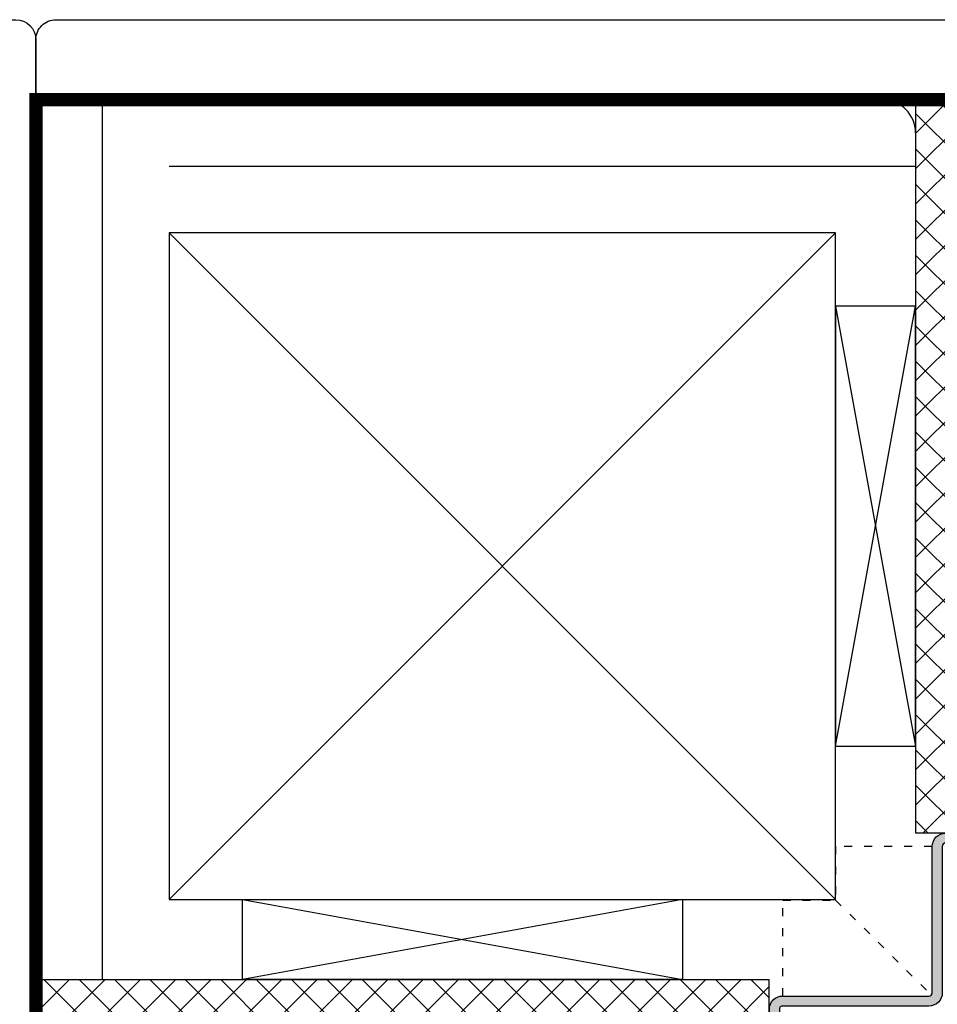
# Model space of a CAD drawing. Units: millimetres. Extents: x -398 to 660, y -749 to 44.
# Drawn here: x 309 to 446, y -293 to -145 of the extents above; entities that cross this region are included whole.
import ezdxf

# ---------------------------------------------------------------- set-up
doc = ezdxf.new("R2010")
doc.units = ezdxf.units.MM
doc.header["$LTSCALE"] = 0.5
doc.linetypes.add('ACAD_ISO03W100', pattern=[30, 12, -18])
for name, color, linetype in [('1', 7, 'Continuous'), ('2', 4, 'Continuous'), ('SKR', 6, 'Continuous')]:
    doc.layers.add(name, color=color, linetype=linetype)
doc.linetypes.add('BATTING', pattern='A,0.00254,-2.54,[134,ltypeshp.shx,S=2.54,R=0,X=-2.54,Y=0],-5.08,[134,ltypeshp.shx,S=2.54,R=180,X=2.54,Y=0],-2.54', length=10.16254)

# ---------------------------------------------------------------- blocks, each defined once
blk = doc.blocks.new('PF16x110')
at = {"layer": 'SKR'}
h = blk.add_hatch(dxfattribs=at)
h.set_pattern_fill('ANSI37', color=256, scale=30, style=0)
h.set_pattern_definition([(45, (-4238.517774212748, -401.1663805648851), (-2.651650429449553, 2.651650429449553), []), (135, (-4238.517774212748, -401.1663805648851), (-2.651650429449553, -2.651650429449553), [])])
h.paths.add_polyline_path([(-4219.018034135767, -385.1663805648851), (-4219.018034135767, -381.1663805648851), (-4230.018034135767, -381.1663805648851), (-4230.018034135767, -385.1663805648851), (-4238.517774212748, -385.1663805648851), (-4238.517774212748, -401.1663805648851), (-4128.518034135767, -401.1663805648851), (-4128.518034135767, -385.1663805648851)])
at = {"layer": '2'}
blk.add_lwpolyline([(-4219.018034135767, -385.1663805648851), (-4219.018034135767, -381.1663805648851), (-4230.018034135767, -381.1663805648851), (-4230.018034135767, -385.1663805648851), (-4238.517774212747, -385.1663805648851), (-4238.517774212748, -401.1663805648851), (-4128.518034135767, -401.1663805648851), (-4128.518034135767, -385.1663805648851)], close=True, dxfattribs=at)

msp = doc.modelspace()

# ---------------------------------------------------------------- hatches: boundary and pattern name
at = {"layer": 'SKR', "linetype": 'ACAD_ISO03W100', "ltscale": 0.1}
h = msp.add_hatch(color=9, dxfattribs=at)
edge = h.paths.add_edge_path()
edge.add_line((422.7697466130744, -304.9813980284151), (421.2697466130744, -304.98139772201))
edge.add_line((421.2697466130744, -304.98139772201), (421.2697466130744, -293.48139772201))
edge.add_arc((423.2697466130744, -293.48139772201), 2, 90, 180, ccw=False)
edge.add_line((423.2697466130744, -291.48139772201), (445.22000211763, -291.48139772201))
edge.add_arc((445.22000211763, -290.98139772201), 0.5, 270, 360)
edge.add_line((445.72000211763, -290.98139772201), (445.72000211763, -269.031141079481))
edge.add_arc((447.72000211763, -269.031141079481), 2, 90, 180, ccw=False)
edge.add_line((447.72000211763, -267.031141079481), (459.22000211763, -267.031141079481))
edge.add_line((459.22000211763, -267.031141079481), (459.22000211763, -268.531141079481))
edge.add_line((459.22000211763, -268.531141079481), (447.72000211763, -268.531141079481))
edge.add_arc((447.72000211763, -269.031141079481), 0.5, 90, 180)
edge.add_line((447.22000211763, -269.031141079481), (447.22000211763, -290.98139772201))
edge.add_arc((445.22000211763, -290.98139772201), 2, -90, 0, ccw=False)
edge.add_line((445.22000211763, -292.98139772201), (423.2697466130744, -292.98139772201))
edge.add_arc((423.2697466130744, -293.48139772201), 0.5, 90, 180)
edge.add_line((422.7697466130744, -293.48139772201), (422.7697466130744, -304.98139772201))

# ---------------------------------------------------------------- linework, layer by layer
at = {"layer": '1', "linetype": 'ACAD_ISO03W100', "ltscale": 0.2}
for p, q in [((445.72000211763, -269.0311410794815), (431.2180638786426, -269.0311410794815)), ((431.2180638786426, -269.0311410794815), (431.2180638786426, -277.0812115367579)), ((423.2697466130735, -291.48139772201), (423.2697466130735, -277.0812114348818)), ((423.2697466130735, -277.0812114348818), (431.2195273582342, -277.0812115367579)), ((431.2180638786426, -277.0812115367579), (445.5735555082231, -291.3349511126033))]:
    msp.add_line(p, q, dxfattribs=at)
at = {"layer": '1', "ltscale": 0.1}
msp.add_lwpolyline([(422.7697466130744, -304.9813980284151), (421.2697466130744, -304.98139772201), (421.2697466130744, -293.48139772201, -0.414213562373095), (423.2697466130744, -291.48139772201), (445.22000211763, -291.48139772201, 0.414213562373095), (445.72000211763, -290.98139772201), (445.72000211763, -269.031141079481, -0.414213562373095), (447.72000211763, -267.031141079481), (459.22000211763, -267.031141079481), (459.22000211763, -268.531141079481), (447.72000211763, -268.531141079481, 0.414213562373095), (447.22000211763, -269.031141079481), (447.22000211763, -290.98139772201, -0.414213562373095), (445.22000211763, -292.98139772201), (423.2697466130744, -292.98139772201, 0.414213562373095), (422.7697466130744, -293.48139772201), (422.7697466130744, -304.98139772201)], format="xyb", dxfattribs=at)
at = {"layer": '2', "color": 1}
for p, q in [((331.2205653280494, -176.9819609324285), (431.2205653280494, -276.9819609324285)), ((331.2205653280494, -276.9819609324285), (431.2205653280494, -176.9819609324285)), ((431.2205653280494, -253.9773294570103), (443.2205653280494, -187.9773294570103)), ((431.2205653280494, -187.9773294570103), (443.2205653280494, -253.9773294570103)), ((408.2159338526294, -276.9819609324303), (342.2159338526303, -288.9819609324339)), ((342.2159338526294, -276.9819609324339), (408.2159338526303, -288.9819609324303))]:
    msp.add_line(p, q, dxfattribs=at)
at = {"layer": '2'}
msp.add_lwpolyline([(308.2206297977805, -144.977891748861, -0.4142135558984239), (311.2206297977805, -147.9778916825443), (311.2206332684077, -304.9778800155281), (304.2206332299061, -304.9778800155281), (302.2206332020901, -304.9778800155281, -0.4142135562932177), (299.2206332020901, -301.977880077803), (299.2206297977805, -147.9778918123437, -0.4142135685710283), (302.2206297977796, -144.977891748861), (304.2206297694242, -144.977891748861)], format="xyb", close=True, dxfattribs=at)
msp.add_lwpolyline([(459.2213775516661, -156.977422759507), (311.2213759847878, -156.9774212107758), (311.2213759847878, -149.9774212107758), (311.2213759847878, -147.9774212391302, -0.41421356857103), (314.2213760482714, -144.9774212391302), (456.2213768783927, -144.9774261921729, -0.4142135562932191), (459.2213768161196, -147.9774261921729), (459.2213768161196, -149.9774262199888), (459.2213768161187, -156.977426219987)], format="xyb", dxfattribs=at)
at = {"layer": '2', "color": 2, "linetype": 'ACAD_ISO03W100', "const_width": 2}
msp.add_lwpolyline([(311.2206332684077, -304.9778800155281), (311.2213759847878, -156.9774212107758), (459.2213775516661, -156.977422759507)], dxfattribs=at)
at = {"layer": '2'}
msp.add_lwpolyline([(331.2205653280494, -276.9819609324285), (431.2205653280494, -276.9819609324285), (431.2205653280494, -176.9819609324285), (331.2205653280494, -176.9819609324285)], close=True, dxfattribs=at)
at = {"layer": '2', "color": 1}
for points in [[(431.2205653280494, -253.9773294570103), (443.2205653280494, -253.9773294570103), (443.2205653280494, -187.9773294570103), (431.2205653280494, -187.9773294570103)], [(408.2159338526294, -276.9819609324303), (408.2159338526303, -288.9819609324303), (342.2159338526303, -288.9819609324339), (342.2159338526294, -276.9819609324339)]]:
    msp.add_lwpolyline(points, close=True, dxfattribs=at)
at = {"layer": 'SKR', "linetype": 'BATTING', "ltscale": 1.95}
for p, q in [((321.2206708007539, -288.9813978752089), (321.2206708007529, -156.9774213154113)), ((443.2200022708298, -166.9820664051339), (331.2205653280494, -166.9820664051339))]:
    msp.add_line(p, q, dxfattribs=at)
at = {"layer": 'SKR'}
msp.add_arc((438.2206354365603, -161.9774219118816), 5, 0, 90, dxfattribs=at)

# ---------------------------------------------------------------- block references
at = {"layer": '2', "rotation": 270}
msp.add_blockref('PF16x110', (844.3869458929335, -4395.495363591096), dxfattribs=at)
at = {"layer": '2', "xscale": -1, "rotation": 180}
msp.add_blockref('PF16x110', (4549.734531043934, -690.1477784400948), dxfattribs=at)

doc.saveas('drawing.dxf')
